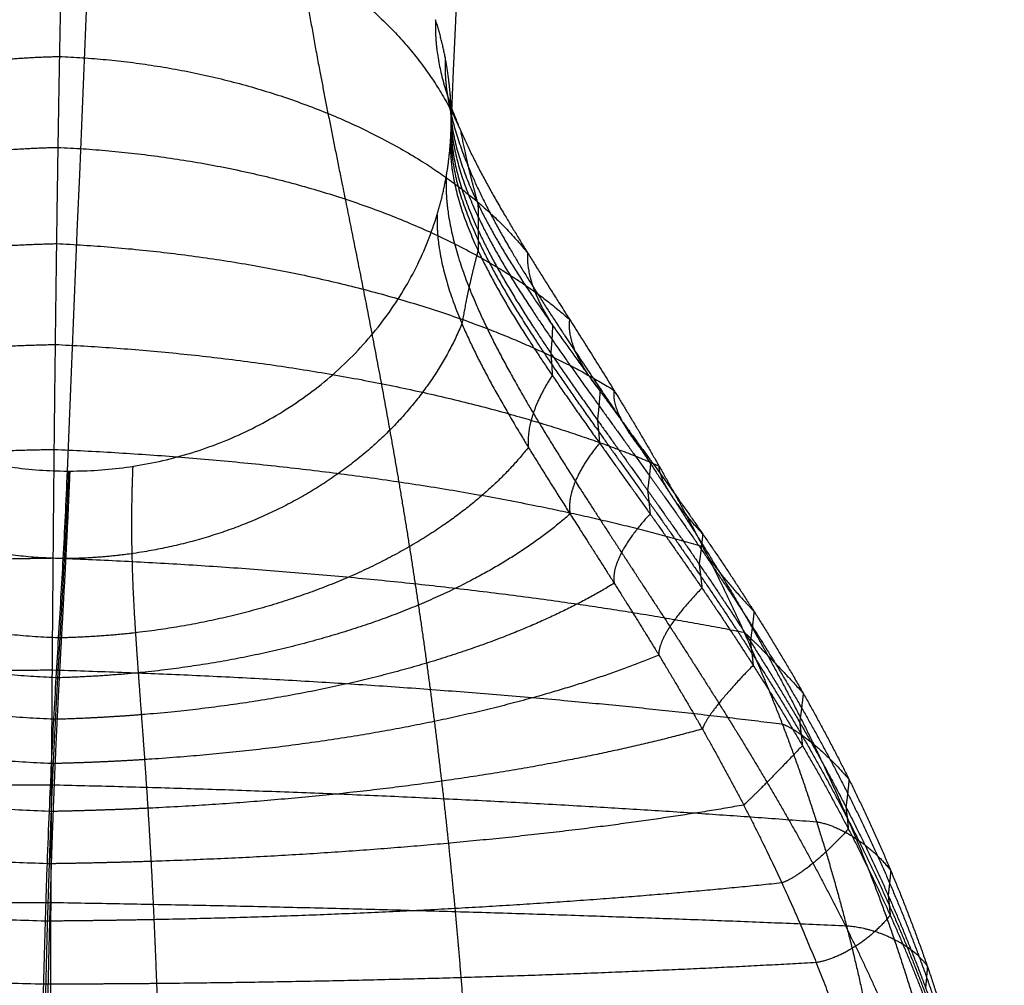
# Model space of a CAD drawing. Units: millimetres. Extents: x -35.2 to 54.8, y 1.8 to 47.7.
# Drawn here: x -20.9 to -18.9, y 6.5 to 8.5 of the extents above; entities that cross this region are included whole.
import ezdxf

# ---------------------------------------------------------------- set-up
doc = ezdxf.new("R2010")
doc.units = ezdxf.units.MM
doc.header["$MEASUREMENT"] = 0
doc.layers.add('tavolino basso 90x45$telaio nuovo', color=5, linetype='Continuous', true_color=0x0000ff)

msp = doc.modelspace()

# ---------------------------------------------------------------- linework, layer by layer
at = {"layer": 'tavolino basso 90x45$telaio nuovo', "extrusion": (-3.03268e-13, 0.920483, -0.390782)}
msp.add_open_spline([(-19.2858, 21.5052, 33.8295), (-19.4664, 17.111, 23.4789), (-19.8471, 12.718, 13.1313), (-20.0278, 8.3238, 2.7807)], degree=3, dxfattribs=at)
at = {"layer": 'tavolino basso 90x45$telaio nuovo', "extrusion": (-0.999871, 0.006278, 0.014788)}
msp.add_open_spline([(-20.2856, 20.591, 34.2351), (-20.4663, 16.1968, 23.8845), (-20.647, 11.9866, 13.4557), (-20.8277, 7.5924, 3.1052)], degree=3, dxfattribs=at)
at = {"layer": 'tavolino basso 90x45$telaio nuovo', "extrusion": (0.016065, 0.390731, 0.920365)}
msp.add_rational_spline([(-20.8277, 9.0652, 2.4799), (-21.4362, 9.069, 2.4889), (-21.5986, 8.5301, 2.7205)], [1, 0.760376746677, 0.912837023084], degree=2, dxfattribs=at)
at = {"layer": 'tavolino basso 90x45$telaio nuovo'}
for points, weights in [([(-20.8277, 9.0652, 2.4799), (-20.8308, 8.9889, 2.3003), (-20.8365, 8.8103, 1.9549), (-20.8427, 8.5256, 1.5508), (-20.8471, 8.2706, 1.2541), (-20.85, 8.0703, 1.0487), (-20.8527, 7.8602, 0.8591), (-20.8552, 7.6415, 0.6864), (-20.8573, 7.415, 0.5318), (-20.8592, 7.1815, 0.3963), (-20.8607, 6.9414, 0.2812), (-20.862, 6.6953, 0.1874), (-20.8629, 6.4434, 0.1155), (-20.8635, 6.186, 0.0656), (-20.8638, 5.9226, 0.037), (-20.8638, 5.7459, 0.0314), (-20.8638, 5.6566, 0.0314)], [1, 1, 1, 1.00000000001, 1.00000000002, 1.00000000003, 1.00000000004, 1.00000000005, 1.00000000005, 1.00000000006, 1.00000000007, 1.00000000007, 1.00000000008, 1.00000000008, 1.00000000008, 1.00000000008, 1.00000000008]), ([(-20.3589, 8.9226, 2.5323), (-20.362, 8.8473, 2.3551), (-20.3484, 8.6754, 2.0164), (-20.2984, 8.4046, 1.6141), (-20.2496, 8.1635, 1.3155), (-20.2118, 7.9759, 1.1084), (-20.1739, 7.7794, 0.9158), (-20.1373, 7.5749, 0.7386), (-20.1029, 7.3624, 0.5781), (-20.0715, 7.142, 0.4356), (-20.0434, 6.9137, 0.3124), (-20.019, 6.6774, 0.21), (-19.9987, 6.4331, 0.1297), (-19.983, 6.1809, 0.0724), (-19.9725, 5.9207, 0.0384), (-19.9698, 5.7452, 0.0314), (-19.9698, 5.6566, 0.0314)], [0.8589924555, 0.8589924555, 0.864484572045, 0.880893979953, 0.897032811991, 0.909849576204, 0.922988152736, 0.936007061806, 0.948540335353, 0.960289550941, 0.971008768145, 0.980481475178, 0.988488698274, 0.994767646379, 0.998960583888, 1.00000000008, 1.00000000008]), ([(-20.0604, 8.5323, 2.6927), (-20.0634, 8.4599, 2.5223), (-20.0251, 8.3111, 2.1899), (-19.9026, 8.0988, 1.7831), (-19.7833, 7.9116, 1.4742), (-19.6902, 7.7644, 1.2562), (-19.5962, 7.6075, 1.0499), (-19.5046, 7.4401, 0.8571), (-19.4178, 7.2612, 0.6793), (-19.3378, 7.07, 0.5183), (-19.2659, 6.866, 0.3761), (-19.2031, 6.6485, 0.255), (-19.1506, 6.4178, 0.1572), (-19.1098, 6.1741, 0.0852), (-19.0826, 5.9185, 0.041), (-19.0759, 5.7445, 0.0314), (-19.0759, 5.6566, 0.0314)], [0.9088646221, 0.9088646221, 0.912414262785, 0.923019919359, 0.933450698523, 0.941734373376, 0.950226040555, 0.958640364785, 0.966740815193, 0.974334516699, 0.981262514165, 0.987384872643, 0.992560065967, 0.996618248177, 0.999328209165, 1.00000000008, 1.00000000008]), ([(-20.0404, 8.454, 2.7256), (-20.0433, 8.3822, 2.5565), (-20.0081, 8.2336, 2.2237), (-19.8908, 8.0253, 1.8214), (-19.7713, 7.8436, 1.5175), (-19.6741, 7.7002, 1.3019), (-19.5724, 7.5478, 1.0981), (-19.4696, 7.3854, 0.9075), (-19.3688, 7.2122, 0.7319), (-19.2726, 7.0272, 0.5728), (-19.1833, 6.8298, 0.4322), (-19.1033, 6.6195, 0.3123), (-19.0347, 6.396, 0.2154), (-18.9803, 6.1598, 0.1438), (-18.9436, 5.9115, 0.0997), (-18.9344, 5.7424, 0.09), (-18.9344, 5.6566, 0.09)], [0.937468802377, 0.937468802377, 0.934200372858, 0.924434922187, 0.914830494712, 0.907203072725, 0.899384136068, 0.891636415064, 0.884177702034, 0.877185592027, 0.870806447367, 0.865169117015, 0.86040391509, 0.856667231942, 0.854171960654, 0.853553390646, 0.853553390646]), ([(-20.0298, 8.3769, 2.7582), (-20.0328, 8.3056, 2.5904), (-19.9905, 8.1575, 2.2633), (-19.8546, 7.9465, 1.8684), (-19.7203, 7.7621, 1.5718), (-19.6139, 7.6177, 1.3633), (-19.5051, 7.4651, 1.1677), (-19.3977, 7.3038, 0.9863), (-19.2947, 7.1334, 0.8206), (-19.1985, 6.9534, 0.672), (-19.1111, 6.7633, 0.542), (-19.0341, 6.5628, 0.4322), (-18.9691, 6.3515, 0.3443), (-18.9182, 6.1294, 0.2797), (-18.8843, 5.8964, 0.2401), (-18.8759, 5.7374, 0.2314), (-18.8759, 5.6566, 0.2314)], [0.9720130837, 0.9720130837, 0.973103148823, 0.976360057721, 0.979563263222, 0.982107110851, 0.984714831194, 0.987298800161, 0.989786381088, 0.992118343644, 0.994245874027, 0.996125999379, 0.997715258193, 0.998961492187, 0.99979369866, 1.00000000006, 1.00000000006]), ([(-20.0283, 8.3501, 2.7695), (-20.0312, 8.2791, 2.6022), (-19.9896, 8.1303, 2.2764), (-19.8555, 7.9175, 1.8848), (-19.7226, 7.7318, 1.5918), (-19.6169, 7.5865, 1.3865), (-19.5085, 7.4334, 1.1943), (-19.4012, 7.2723, 1.0168), (-19.2981, 7.1028, 0.8552), (-19.2015, 6.9245, 0.7108), (-19.1135, 6.7372, 0.5851), (-19.0359, 6.5404, 0.4794), (-18.9703, 6.3339, 0.395), (-18.9188, 6.1173, 0.3332), (-18.8844, 5.8904, 0.2954), (-18.8759, 5.7354, 0.2872), (-18.8759, 5.6566, 0.2872)], [0.98563590826, 0.98563590826, 0.986195376666, 0.987866962696, 0.989510985827, 0.990816598079, 0.99215499256, 0.993481196811, 0.994757930565, 0.995954794264, 0.997046734559, 0.99801169593, 0.998827372055, 0.999466993058, 0.99989411729, 1.00000000006, 1.00000000006]), ([(-20.0278, 8.3238, 2.7807), (-20.0307, 8.2529, 2.6139), (-19.9898, 8.1035, 2.2892), (-19.8575, 7.8889, 1.901), (-19.7257, 7.7018, 1.6117), (-19.6207, 7.5556, 1.4094), (-19.5127, 7.4021, 1.2207), (-19.4054, 7.2411, 1.047), (-19.302, 7.0724, 0.8895), (-19.205, 6.8958, 0.7495), (-19.1163, 6.7111, 0.6281), (-19.0379, 6.5181, 0.5265), (-18.9715, 6.3163, 0.4456), (-18.9194, 6.1053, 0.3867), (-18.8845, 5.8844, 0.3507), (-18.8759, 5.7334, 0.3429), (-18.8759, 5.6566, 0.3429)], [1, 1, 1, 1.00000000001, 1.00000000002, 1.00000000002, 1.00000000003, 1.00000000003, 1.00000000004, 1.00000000004, 1.00000000005, 1.00000000005, 1.00000000006, 1.00000000006, 1.00000000006, 1.00000000006, 1.00000000006]), ([(-20.0281, 8.3028, 2.7896), (-20.031, 8.2321, 2.6231), (-19.9896, 8.0824, 2.2998), (-19.8559, 7.8662, 1.9142), (-19.7233, 7.6779, 1.6276), (-19.6178, 7.531, 1.4277), (-19.5095, 7.3771, 1.2418), (-19.4022, 7.2162, 1.0711), (-19.299, 7.0481, 0.9169), (-19.2024, 6.8729, 0.7803), (-19.1142, 6.6904, 0.6624), (-19.0364, 6.5004, 0.5639), (-18.9706, 6.3024, 0.486), (-18.9189, 6.0957, 0.4293), (-18.8844, 5.8797, 0.3947), (-18.8759, 5.7319, 0.3872), (-18.8759, 5.6566, 0.3872)], [0.988520586901, 0.988520586901, 0.988967699679, 0.990303588291, 0.991617449344, 0.992660861114, 0.993730471601, 0.994790339969, 0.995810672787, 0.996767175507, 0.99763982614, 0.998410998478, 0.999062865883, 0.999574034557, 0.999915381271, 1.00000000006, 1.00000000006]), ([(-20.0291, 8.2817, 2.7986), (-20.032, 8.2111, 2.6325), (-19.99, 8.061, 2.3105), (-19.855, 7.8434, 1.9275), (-19.7214, 7.6538, 1.6437), (-19.6153, 7.5063, 1.4462), (-19.5068, 7.352, 1.2631), (-19.3994, 7.1911, 1.0955), (-19.2964, 7.0238, 0.9445), (-19.2, 6.85, 0.8113), (-19.1123, 6.6697, 0.6967), (-19.035, 6.4827, 0.6015), (-18.9697, 6.2884, 0.5263), (-18.9185, 6.0862, 0.4718), (-18.8843, 5.8749, 0.4386), (-18.8759, 5.7303, 0.4314), (-18.8759, 5.6566, 0.4314)], [0.977509636211, 0.977509636211, 0.978385615576, 0.981002876628, 0.98357698148, 0.985621224512, 0.987716795835, 0.989793280485, 0.991792307439, 0.993666279036, 0.995375968371, 0.996886842335, 0.99816397514, 0.999165452244, 0.999834215682, 1.00000000006, 1.00000000006]), ([(-20.0383, 8.2049, 2.8314), (-20.0411, 8.1349, 2.6666), (-20.0062, 7.9837, 2.3464), (-19.89, 7.7641, 1.9714), (-19.7713, 7.5736, 1.6968), (-19.6747, 7.4253, 1.5066), (-19.5734, 7.271, 1.3316), (-19.4709, 7.1112, 1.1732), (-19.3701, 6.9465, 1.0322), (-19.2739, 6.7773, 0.9096), (-19.1844, 6.604, 0.8057), (-19.1041, 6.4264, 0.7208), (-19.0352, 6.244, 0.6547), (-18.9805, 6.0557, 0.6075), (-18.9436, 5.8597, 0.579), (-18.9344, 5.7254, 0.5729), (-18.9344, 5.6566, 0.5729)], [0.942087284074, 0.942087284074, 0.938638968864, 0.928336053692, 0.918203024006, 0.910155808944, 0.901906538754, 0.893732403738, 0.885863182928, 0.878486245734, 0.871756009873, 0.865808415812, 0.860780949813, 0.856838609538, 0.854206005137, 0.853553390676, 0.853553390676]), ([(-20.0569, 8.1268, 2.8648), (-20.0598, 8.0575, 2.7015), (-20.0219, 7.9093, 2.3873), (-19.9005, 7.6934, 2.0161), (-19.7824, 7.5063, 1.7435), (-19.6899, 7.362, 1.5559), (-19.5964, 7.2125, 1.3834), (-19.5052, 7.0582, 1.2272), (-19.4186, 6.8997, 1.0881), (-19.3386, 6.7372, 0.9671), (-19.2666, 6.5708, 0.8643), (-19.2036, 6.4004, 0.78), (-19.1509, 6.2251, 0.7141), (-19.1099, 6.0437, 0.6666), (-19.0826, 5.854, 0.6378), (-19.0759, 5.7235, 0.6314), (-19.0759, 5.6566, 0.6314)], [0.912611482693, 0.912611482693, 0.916015186542, 0.926184811386, 0.936186748577, 0.944129855635, 0.952272403803, 0.960340788834, 0.968108204377, 0.975389705051, 0.982032870861, 0.987903520023, 0.992865944955, 0.996757282595, 0.999355828606, 1.0000000001, 1.0000000001]), ([(-20.8249, 7.5924, 3.1051), (-20.8276, 7.5271, 2.9513), (-20.8334, 7.4102, 2.6481), (-20.8413, 7.2749, 2.2758), (-20.8477, 7.1638, 1.9926), (-20.8523, 7.0777, 1.7916), (-20.8569, 6.9859, 1.6011), (-20.8612, 6.8865, 1.4226), (-20.8652, 6.7778, 1.2575), (-20.869, 6.6584, 1.1072), (-20.8724, 6.5268, 0.9733), (-20.8753, 6.3819, 0.8574), (-20.8778, 6.2225, 0.7617), (-20.8797, 6.048, 0.6889), (-20.8809, 5.8582, 0.6422), (-20.8812, 5.7249, 0.6314), (-20.8812, 5.6566, 0.6314)], [0.998592880624, 0.998592880624, 0.998647686653, 0.998811436727, 0.998972486714, 0.999100385667, 0.999231495996, 0.99936141216, 0.999486482149, 0.999603727995, 0.99971069545, 0.999805223936, 0.999885128304, 0.999947786154, 0.999989627628, 1, 1]), ([(-20.8222, 7.5924, 3.1051), (-20.8249, 7.5271, 2.9512), (-20.8305, 7.4103, 2.648), (-20.8382, 7.275, 2.2758), (-20.8442, 7.1638, 1.9925), (-20.8487, 7.0778, 1.7914), (-20.853, 6.986, 1.6009), (-20.857, 6.8866, 1.4224), (-20.8609, 6.7779, 1.2573), (-20.8644, 6.6584, 1.1071), (-20.8676, 6.5268, 0.9732), (-20.8703, 6.3819, 0.8573), (-20.8727, 6.2225, 0.7617), (-20.8744, 6.048, 0.6889), (-20.8756, 5.8582, 0.6422), (-20.8759, 5.7249, 0.6314), (-20.8759, 5.6566, 0.6314)], [0.997192554013, 0.997192554013, 0.997301901499, 0.997628611155, 0.997949933673, 0.998205114156, 0.998466701889, 0.998725907055, 0.998975443267, 0.999209368964, 0.999422787497, 0.999611388138, 0.999770811142, 0.999895824366, 0.999979305328, 1, 1]), ([(-20.6911, 7.6023, 3.0986), (-20.6938, 7.5369, 2.9445), (-20.6946, 7.4209, 2.6415), (-20.6878, 7.286, 2.2676), (-20.6799, 7.1743, 1.9828), (-20.6734, 7.0874, 1.7812), (-20.6665, 6.9944, 1.5905), (-20.6597, 6.8934, 1.4123), (-20.6531, 6.7829, 1.2478), (-20.647, 6.6616, 1.0986), (-20.6414, 6.5283, 0.9662), (-20.6366, 6.3821, 0.8522), (-20.6324, 6.222, 0.7584), (-20.6292, 6.0472, 0.6873), (-20.627, 5.8577, 0.6419), (-20.6264, 5.7247, 0.6314), (-20.6264, 5.6566, 0.6314)], [0.939289433411, 0.939289433411, 0.941654055167, 0.948719098786, 0.955667646409, 0.961185883186, 0.96684267573, 0.972447945643, 0.977844125981, 0.982902731452, 0.98751787281, 0.991596331262, 0.995043828013, 0.997747218805, 0.999552481162, 1.0000000001, 1.0000000001])]:
    msp.add_rational_spline(points, weights, degree=3, knots=[0, 0, 0, 0, 5.434328, 10.687932, 13.232858, 15.718596, 18.14409, 20.510694, 22.82264, 25.08753, 27.31679, 29.526012, 31.735055, 33.967822, 36.251643, 38.616337, 38.616337, 38.616337, 38.616337], dxfattribs=at)
at = {"layer": 'tavolino basso 90x45$telaio nuovo', "extrusion": (0.016422, 0.445988, 0.894888)}
msp.add_rational_spline([(-21.6678, 8.3042, 2.2134), (-21.5752, 8.5273, 2.1005), (-21.3665, 8.6929, 2.0141), (-21.0887, 8.7625, 1.9743), (-21.0053, 8.7834, 1.9624), (-20.9205, 8.7937, 1.9557), (-20.8364, 8.794, 1.954)], [0.917529678032, 0.845351550691, 0.84283159027, 0.909969796769, 0.932284650952, 0.962294718697, 1], degree=3, knots=[-98.01798, -98.01798, -98.01798, -98.01798, -84.418115, -84.418115, -84.418115, -79.897902, -79.897902, -79.897902, -79.897902], dxfattribs=at)
at = {"layer": 'tavolino basso 90x45$telaio nuovo', "extrusion": (0.016424, 0.445988, 0.894888)}
msp.add_rational_spline([(-20.8364, 8.794, 1.954), (-20.4601, 8.7869, 1.9506), (-20.1402, 8.6044, 2.0357), (-20.0085, 8.3021, 2.184)], [1, 0.850854924105, 0.822111971442, 0.913771142014], degree=3, dxfattribs=at)
at = {"layer": 'tavolino basso 90x45$telaio nuovo', "extrusion": (-0.016065, -0.390731, -0.920365)}
for points, weights in [([(-20.0298, 8.3769, 2.7582), (-20.0361, 8.4561, 2.7247), (-20.0604, 8.5323, 2.6927)], [0.9720130837, 0.934498751854, 0.9088646221]), ([(-20.0278, 8.3238, 2.7807), (-20.0278, 8.3503, 2.7694), (-20.0298, 8.3769, 2.7582)], [1, 0.985265274669, 0.9720130837]), ([(-20.0291, 8.2817, 2.7986), (-20.0278, 8.3027, 2.7897), (-20.0278, 8.3238, 2.7807)], [0.977509636211, 0.988286355697, 1]), ([(-20.0569, 8.1268, 2.8648), (-20.034, 8.2028, 2.8322), (-20.0291, 8.2817, 2.7986)], [0.912611482693, 0.939114008695, 0.977509636211]), ([(-21.5951, 8.1259, 2.8921), (-21.4262, 7.5962, 3.114), (-20.8277, 7.5924, 3.1052)], [0.909082897647, 0.76337518907, 1]), ([(-20.8222, 7.5924, 3.1051), (-20.2185, 7.5924, 3.0945), (-20.0569, 8.1268, 2.8648)], [0.997192554013, 0.761449889344, 0.912611482693]), ([(-20.8277, 7.5924, 3.1052), (-20.8249, 7.5924, 3.1051), (-20.8222, 7.5924, 3.1051)], [1, 0.998589484242, 0.997192554013])]:
    msp.add_rational_spline(points, weights, degree=2, dxfattribs=at)
at = {"layer": 'tavolino basso 90x45$telaio nuovo', "extrusion": (0.016434, 0.515052, 0.857001)}
msp.add_rational_spline([(-21.8233, 8.0584, 1.7316), (-21.6828, 8.2371, 1.6215), (-21.4346, 8.3684, 1.5378), (-21.1264, 8.4266, 1.4969), (-21.0324, 8.4444, 1.4845), (-20.9375, 8.4539, 1.4769), (-20.8438, 8.4557, 1.474)], [0.9291718503, 0.867182966455, 0.865018743863, 0.922679182525, 0.941843892873, 0.967617498703, 1.00000000002], degree=3, knots=[-98.01798, -98.01798, -98.01798, -98.01798, -84.418115, -84.418115, -84.418115, -79.897902, -79.897902, -79.897902, -79.897902], dxfattribs=at)
at = {"layer": 'tavolino basso 90x45$telaio nuovo', "extrusion": (0.016343, 0.515053, 0.857002)}
msp.add_rational_spline([(-20.8438, 8.4557, 1.474), (-20.4316, 8.4399, 1.4757), (-20.0644, 8.2905, 1.5584), (-19.8688, 8.047, 1.7011)], [1.00000000002, 0.871909439528, 0.847224072649, 0.925943899379], degree=3, dxfattribs=at)
at = {"layer": 'tavolino basso 90x45$telaio nuovo', "extrusion": (0.016586, 0.446017, 0.894871)}
msp.add_rational_spline([(-20.0085, 8.3021, 2.184), (-19.9995, 8.254, 2.2078), (-19.9872, 8.2021, 2.2334), (-19.9722, 8.149, 2.2596)], [0.913771142014, 0.919428040153, 0.939344271197, 0.973519835145], degree=3, dxfattribs=at)
at = {"layer": 'tavolino basso 90x45$telaio nuovo', "extrusion": (0.01619, 0.555356, 0.831455)}
msp.add_rational_spline([(-21.9184, 7.9249, 1.5031), (-21.7469, 8.0774, 1.3979), (-21.4747, 8.1888, 1.3182), (-21.1484, 8.2397, 1.2778), (-21.0479, 8.2553, 1.2654), (-20.9468, 8.2642, 1.2576), (-20.8471, 8.2665, 1.2541)], [0.936527974254, 0.880977179145, 0.879037730032, 0.930709626916, 0.947883914172, 0.970980705208, 1.00000000002], degree=3, knots=[-98.01798, -98.01798, -98.01798, -98.01798, -84.418115, -84.418115, -84.418115, -79.897902, -79.897902, -79.897902, -79.897902], dxfattribs=at)
at = {"layer": 'tavolino basso 90x45$telaio nuovo', "extrusion": (0.016191, 0.555356, 0.831455)}
msp.add_rational_spline([(-20.8471, 8.2665, 1.2541), (-20.4131, 8.2471, 1.2585), (-20.0176, 8.1174, 1.3375), (-19.7812, 7.9081, 1.4727)], [1.00000000002, 0.885212766575, 0.863091191341, 0.933635274319], degree=3, dxfattribs=at)
at = {"layer": 'tavolino basso 90x45$telaio nuovo', "extrusion": (-0.016424, -0.445988, -0.894888)}
msp.add_rational_spline([(-19.9722, 8.149, 2.2596), (-19.9715, 8.1309, 2.2686), (-19.9714, 8.1128, 2.2776), (-19.972, 8.0948, 2.2866)], [0.973519835145, 0.981878984062, 0.990705705681, 1], degree=3, dxfattribs=at)
at = {"layer": 'tavolino basso 90x45$telaio nuovo', "extrusion": (-0.016424, -0.445986, -0.894889)}
for points, weights in [([(-19.972, 8.0948, 2.2866), (-19.9715, 8.0805, 2.2937), (-19.9715, 8.0661, 2.3009), (-19.9719, 8.0517, 2.3081)], [1, 0.992611327646, 0.9855181496, 0.978720465864]), ([(-20.8308, 7.4102, 2.6435), (-20.8327, 7.4102, 2.6436), (-20.8346, 7.4102, 2.6436), (-20.8365, 7.4102, 2.6436)], [0.997343700472, 0.998224848943, 0.999110282119, 1])]:
    msp.add_rational_spline(points, weights, degree=3, dxfattribs=at)
at = {"layer": 'tavolino basso 90x45$telaio nuovo', "extrusion": (0.015843, 0.599443, 0.800261)}
msp.add_rational_spline([(-22.0183, 7.7824, 1.2846), (-21.813, 7.9083, 1.1862), (-21.516, 7.9996, 1.112), (-21.1712, 8.0424, 1.0731), (-21.0638, 8.0557, 1.061), (-20.9562, 8.0636, 1.053), (-20.85, 8.0661, 1.0489)], [0.944405206385, 0.89574857453, 0.894049821861, 0.939308948377, 0.954351810874, 0.974582161425, 1.00000000003], degree=3, knots=[-98.01798, -98.01798, -98.01798, -98.01798, -84.418115, -84.418115, -84.418115, -79.897902, -79.897902, -79.897902, -79.897902], dxfattribs=at)
msp.add_rational_spline([(-20.85, 8.0661, 1.0489), (-20.3935, 8.0447, 1.056), (-19.9691, 7.9352, 1.1296), (-19.6886, 7.7605, 1.2549)], [1.00000000003, 0.899458501956, 0.88008233749, 0.941871506633], degree=3, dxfattribs=at)
at = {"layer": 'tavolino basso 90x45$telaio nuovo', "extrusion": (0.016574, 0.445958, 0.8949)}
msp.add_rational_spline([(-19.9719, 8.0517, 2.3081), (-19.9859, 7.9995, 2.3343), (-19.9973, 7.9479, 2.3603), (-20.0054, 7.8994, 2.3846)], [0.978720465864, 0.943989002765, 0.923520940883, 0.917316280219], degree=3, dxfattribs=at)
at = {"layer": 'tavolino basso 90x45$telaio nuovo', "extrusion": (0.01518, 0.514793, 0.85718)}
msp.add_rational_spline([(-19.8688, 8.047, 1.7011), (-19.8721, 8.0055, 1.726), (-19.8537, 7.9529, 1.7573), (-19.8168, 7.8961, 1.7908)], [0.925943899379, 0.903237453413, 0.920342149506, 0.977257987659], degree=3, dxfattribs=at)
at = {"layer": 'tavolino basso 90x45$telaio nuovo', "extrusion": (-0.016422, -0.445986, -0.894889)}
msp.add_rational_spline([(-20.8365, 7.4102, 2.6436), (-21.2132, 7.4173, 2.647), (-21.5333, 7.6, 2.5618), (-21.6647, 7.9027, 2.4134)], [1, 0.850743017777, 0.822068906477, 0.913977666101], degree=3, dxfattribs=at)
at = {"layer": 'tavolino basso 90x45$telaio nuovo', "extrusion": (-0.016424, -0.445986, -0.894889)}
msp.add_rational_spline([(-20.0054, 7.8994, 2.3846), (-20.1126, 7.642, 2.5148), (-20.3676, 7.4662, 2.6071), (-20.693, 7.4205, 2.6359), (-20.739, 7.414, 2.6399), (-20.7851, 7.4106, 2.6425), (-20.8308, 7.4102, 2.6435)], [0.917316280219, 0.835179481505, 0.843593371833, 0.942557951203, 0.958476922187, 0.976738838612, 0.997343700477], degree=3, knots=[-53.707963, -53.707963, -53.707963, -53.707963, -38.202154, -38.202154, -38.202154, -35.707963, -35.707963, -35.707963, -35.707963], dxfattribs=at)
at = {"layer": 'tavolino basso 90x45$telaio nuovo', "extrusion": (-0.016321, -0.515094, -0.856978)}
msp.add_rational_spline([(-19.8168, 7.8961, 1.7908), (-19.8174, 7.8766, 1.8025), (-19.8186, 7.8572, 1.8142), (-19.8204, 7.838, 1.8258)], [0.977257987659, 0.984437092054, 0.992017762838, 1.00000000001], degree=3, dxfattribs=at)
at = {"layer": 'tavolino basso 90x45$telaio nuovo', "extrusion": (0.016199, 0.555358, 0.831454)}
msp.add_rational_spline([(-19.7812, 7.9081, 1.4727), (-19.7878, 7.8709, 1.4976), (-19.765, 7.818, 1.5326), (-19.7179, 7.759, 1.571)], [0.933635274319, 0.893007406975, 0.908335630507, 0.979619944913], degree=3, dxfattribs=at)
at = {"layer": 'tavolino basso 90x45$telaio nuovo', "extrusion": (0.015321, 0.6472, 0.762166)}
msp.add_rational_spline([(-22.1187, 7.6298, 1.0773), (-21.8785, 7.7298, 0.9876), (-21.5566, 7.8017, 0.9201), (-21.1938, 7.8362, 0.8835), (-21.0797, 7.847, 0.872), (-20.9655, 7.8536, 0.8641), (-20.8527, 7.8561, 0.8597)], [0.952482032061, 0.910894247977, 0.909442290525, 0.948126159704, 0.960983591337, 0.978274871448, 1.00000000004], degree=3, knots=[-98.01798, -98.01798, -98.01798, -98.01798, -84.418115, -84.418115, -84.418115, -79.897902, -79.897902, -79.897902, -79.897902], dxfattribs=at)
msp.add_rational_spline([(-20.8527, 7.8561, 0.8597), (-20.3739, 7.8341, 0.8688), (-19.9212, 7.7444, 0.9358), (-19.5952, 7.6033, 1.0491)], [1.00000000004, 0.914065196209, 0.897504005813, 0.95031642885], degree=3, dxfattribs=at)
at = {"layer": 'tavolino basso 90x45$telaio nuovo', "extrusion": (-0.01633, -0.515161, -0.856938)}
msp.add_rational_spline([(-19.8204, 7.838, 1.8258), (-19.819, 7.8226, 1.835), (-19.818, 7.8071, 1.8443), (-19.8174, 7.7916, 1.8536)], [1.00000000001, 0.993654371919, 0.98756252379, 0.981724455624], degree=3, dxfattribs=at)
at = {"layer": 'tavolino basso 90x45$telaio nuovo', "extrusion": (0.015225, 0.515451, 0.856784)}
msp.add_rational_spline([(-19.8174, 7.7916, 1.8536), (-19.8535, 7.7369, 1.8871), (-19.8711, 7.6847, 1.9189), (-19.8671, 7.6419, 1.9446)], [0.981724455624, 0.924331193509, 0.906752567447, 0.928988577437], degree=3, dxfattribs=at)
at = {"layer": 'tavolino basso 90x45$telaio nuovo', "extrusion": (-0.016191, -0.555355, -0.831456)}
for points, weights in [([(-19.7179, 7.759, 1.571), (-19.7191, 7.7389, 1.5845), (-19.7209, 7.7188, 1.5979), (-19.7233, 7.6989, 1.6113)], [0.979619944913, 0.986053436413, 0.992846788115, 1.00000000002]), ([(-19.7233, 7.6989, 1.6113), (-19.7215, 7.6829, 1.6219), (-19.72, 7.6669, 1.6326), (-19.719, 7.6508, 1.6433)], [1.00000000002, 0.994313421002, 0.988854264678, 0.983622531045])]:
    msp.add_rational_spline(points, weights, degree=3, dxfattribs=at)
at = {"layer": 'tavolino basso 90x45$telaio nuovo', "extrusion": (0.015841, 0.599442, 0.800261)}
msp.add_rational_spline([(-19.6886, 7.7605, 1.2549), (-19.6948, 7.7281, 1.2793), (-19.6668, 7.6752, 1.3184), (-19.6121, 7.6144, 1.3628)], [0.941871506633, 0.882052663552, 0.895478569119, 0.982149223334], degree=3, dxfattribs=at)
at = {"layer": 'tavolino basso 90x45$telaio nuovo', "extrusion": (-0.016436, -0.515183, -0.856923)}
msp.add_rational_spline([(-20.8462, 7.2451, 2.2018), (-21.2588, 7.2609, 2.2002), (-21.6262, 7.4105, 2.1173), (-21.8216, 7.6543, 1.9745)], [1, 0.871813330783, 0.847187087068, 0.926121268857], degree=3, dxfattribs=at)
at = {"layer": 'tavolino basso 90x45$telaio nuovo', "extrusion": (0.016198, 0.555352, 0.831457)}
msp.add_rational_spline([(-19.719, 7.6508, 1.6433), (-19.7653, 7.5945, 1.6818), (-19.7875, 7.5421, 1.7172), (-19.7802, 7.5033, 1.7431)], [0.983622531045, 0.911910377341, 0.896157445621, 0.936363735885], degree=3, dxfattribs=at)
at = {"layer": 'tavolino basso 90x45$telaio nuovo', "extrusion": (0.014595, 0.698113, 0.715839)}
msp.add_rational_spline([(-22.2165, 7.4658, 0.8828), (-21.9411, 7.5417, 0.8032), (-21.5955, 7.5956, 0.7435), (-21.2156, 7.6219, 0.7102), (-21.095, 7.6302, 0.6996), (-20.9743, 7.6355, 0.692), (-20.8551, 7.6376, 0.6875)], [0.960484673297, 0.925900810669, 0.924693381656, 0.956862386259, 0.967554459883, 0.981933664479, 1.00000000005], degree=3, knots=[-98.01798, -98.01798, -98.01798, -98.01798, -84.418115, -84.418115, -84.418115, -79.897902, -79.897902, -79.897902, -79.897902], dxfattribs=at)
msp.add_rational_spline([(-20.8551, 7.6376, 0.6875), (-20.3549, 7.6165, 0.6979), (-19.8754, 7.5456, 0.7573), (-19.5041, 7.4356, 0.8569)], [1.00000000005, 0.928537730151, 0.914765658707, 0.958683785713], degree=3, dxfattribs=at)
at = {"layer": 'tavolino basso 90x45$telaio nuovo', "extrusion": (-0.016342, -0.515183, -0.856924)}
msp.add_rational_spline([(-19.8671, 7.6419, 1.9446), (-20.0292, 7.4362, 2.0713), (-20.3275, 7.2965, 2.161), (-20.6855, 7.2557, 2.1923), (-20.7372, 7.2498, 2.1968), (-20.7887, 7.2464, 2.1999), (-20.8398, 7.2452, 2.2016)], [0.928988577437, 0.858446868161, 0.865672986231, 0.950666931646, 0.964338652978, 0.980022570777, 0.997718685041], degree=3, knots=[-53.707963, -53.707963, -53.707963, -53.707963, -38.202154, -38.202154, -38.202154, -35.707963, -35.707963, -35.707963, -35.707963], dxfattribs=at)
at = {"layer": 'tavolino basso 90x45$telaio nuovo', "extrusion": (-0.015843, -0.599443, -0.800261)}
msp.add_rational_spline([(-19.6121, 7.6144, 1.3628), (-19.6138, 7.5937, 1.3784), (-19.6161, 7.5731, 1.3938), (-19.6189, 7.5526, 1.4093)], [0.982149223334, 0.987784282685, 0.993734541582, 1.00000000002], degree=3, dxfattribs=at)
at = {"layer": 'tavolino basso 90x45$telaio nuovo'}
msp.add_open_spline([(-20.8277, 7.5924, 3.1052), (-20.8303, 7.5271, 2.9513), (-20.8362, 7.4102, 2.6481), (-20.8444, 7.2748, 2.2759), (-20.8511, 7.1637, 1.9927), (-20.856, 7.0776, 1.7917), (-20.8608, 6.9858, 1.6012), (-20.8653, 6.8864, 1.4228), (-20.8696, 6.7778, 1.2576), (-20.8736, 6.6583, 1.1073), (-20.8772, 6.5268, 0.9734), (-20.8803, 6.3819, 0.8575), (-20.8829, 6.2225, 0.7618), (-20.8849, 6.048, 0.6889), (-20.8862, 5.8582, 0.6422), (-20.8865, 5.7249, 0.6314), (-20.8865, 5.6566, 0.6314)], degree=3, knots=[0, 0, 0, 0, 5.434328, 10.687932, 13.232858, 15.718596, 18.14409, 20.510694, 22.82264, 25.08753, 27.31679, 29.526012, 31.735055, 33.967822, 36.251643, 38.616337, 38.616337, 38.616337, 38.616337], dxfattribs=at)
at = {"layer": 'tavolino basso 90x45$telaio nuovo', "extrusion": (0.015322, 0.6472, 0.762166)}
for points, weights in [([(-19.5952, 7.6033, 1.0491), (-19.5966, 7.5759, 1.0724), (-19.5627, 7.5236, 1.1161), (-19.5039, 7.4616, 1.1676)], [0.95031642885, 0.870820348509, 0.882295735122, 0.984742588688]), ([(-19.5056, 7.3488, 1.2634), (-19.5639, 7.2899, 1.3146), (-19.5974, 7.2384, 1.359), (-19.5954, 7.2094, 1.3836)], [0.987739101834, 0.884971948841, 0.873178606881, 0.952359075952])]:
    msp.add_rational_spline(points, weights, degree=3, dxfattribs=at)
at = {"layer": 'tavolino basso 90x45$telaio nuovo', "extrusion": (-0.015843, -0.599443, -0.80026)}
for points, weights in [([(-19.6189, 7.5526, 1.4093), (-19.6168, 7.5362, 1.4215), (-19.615, 7.5197, 1.4338), (-19.6135, 7.5032, 1.4461)], [1.00000000002, 0.995019157155, 0.990237512554, 0.98565506622]), ([(-20.856, 7.0756, 1.7911), (-21.3129, 7.097, 1.784), (-21.7375, 7.2067, 1.7103), (-22.018, 7.3816, 1.5848)], [1, 0.89938306377, 0.880053306562, 0.942010728374]), ([(-20.8487, 7.0757, 1.7908), (-20.8511, 7.0757, 1.7909), (-20.8536, 7.0756, 1.791), (-20.856, 7.0756, 1.7911)], [0.998209338577, 0.998803337317, 0.999400224459, 1])]:
    msp.add_rational_spline(points, weights, degree=3, dxfattribs=at)
at = {"layer": 'tavolino basso 90x45$telaio nuovo', "extrusion": (-0.01619, -0.555354, -0.831456)}
msp.add_rational_spline([(-20.8512, 7.1621, 1.9918), (-21.2855, 7.1814, 1.9873), (-21.6811, 7.3113, 1.9083), (-21.9175, 7.5209, 1.7729)], [1, 0.885126639557, 0.863058047029, 0.933794222415], degree=3, dxfattribs=at)
at = {"layer": 'tavolino basso 90x45$telaio nuovo', "extrusion": (-0.016191, -0.555354, -0.831456)}
msp.add_rational_spline([(-19.7802, 7.5033, 1.7431), (-19.9778, 7.3279, 1.8641), (-20.3022, 7.2093, 1.9496), (-20.6797, 7.1724, 1.9816), (-20.7349, 7.167, 1.9862), (-20.7898, 7.1637, 1.9896), (-20.8443, 7.1622, 1.9916)], [0.936363735885, 0.873148401207, 0.879624023599, 0.955790603063, 0.968042396343, 0.982097401855, 0.997955619599], degree=3, knots=[-53.707963, -53.707963, -53.707963, -53.707963, -38.202154, -38.202154, -38.202154, -35.707963, -35.707963, -35.707963, -35.707963], dxfattribs=at)
at = {"layer": 'tavolino basso 90x45$telaio nuovo', "extrusion": (0.015841, 0.599444, 0.80026)}
msp.add_rational_spline([(-19.6135, 7.5032, 1.4461), (-19.6676, 7.4454, 1.4905), (-19.6951, 7.3931, 1.5302), (-19.6883, 7.3589, 1.5557)], [0.98565506622, 0.898609669953, 0.884811764851, 0.944261350915], degree=3, dxfattribs=at)
at = {"layer": 'tavolino basso 90x45$telaio nuovo', "extrusion": (-0.015321, -0.6472, -0.762166)}
for points, weights in [([(-19.5039, 7.4616, 1.1676), (-19.5059, 7.4406, 1.1855), (-19.5085, 7.4197, 1.2033), (-19.5115, 7.3989, 1.221)], [0.984742588688, 0.989558985193, 0.994644788973, 1.00000000003]), ([(-19.5115, 7.3989, 1.221), (-19.5092, 7.3823, 1.2351), (-19.5072, 7.3656, 1.2492), (-19.5056, 7.3488, 1.2634)], [1.00000000003, 0.995742775271, 0.991655809206, 0.987739101834]), ([(-20.8608, 6.9834, 1.601), (-21.34, 7.0054, 1.5919), (-21.7929, 7.0952, 1.5247), (-22.119, 7.2365, 1.4113)], [1, 0.91400071769, 0.897479192493, 0.950435424409]), ([(-20.853, 6.9836, 1.6007), (-20.8556, 6.9835, 1.6008), (-20.8582, 6.9834, 1.6009), (-20.8608, 6.9834, 1.601)], [0.998469486321, 0.998977188774, 0.999487360001, 1])]:
    msp.add_rational_spline(points, weights, degree=3, dxfattribs=at)
at = {"layer": 'tavolino basso 90x45$telaio nuovo', "extrusion": (0.014594, 0.698112, 0.715839)}
msp.add_rational_spline([(-19.5041, 7.4356, 0.8569), (-19.4966, 7.4135, 0.8784), (-19.4561, 7.3625, 0.9273), (-19.3971, 7.3003, 0.9868)], [0.958683785713, 0.859691200608, 0.869233983492, 0.987312134367], degree=3, dxfattribs=at)
at = {"layer": 'tavolino basso 90x45$telaio nuovo', "extrusion": (0.013632, 0.751213, 0.659919)}
msp.add_rational_spline([(-22.3091, 7.2892, 0.7027), (-21.9995, 7.3435, 0.6345), (-21.6317, 7.3816, 0.5835), (-21.2362, 7.4002, 0.5542), (-21.1094, 7.4061, 0.5448), (-20.9827, 7.4099, 0.5379), (-20.8573, 7.4115, 0.5335)], [0.968186151188, 0.940342631488, 0.939370528579, 0.965269842459, 0.973878046979, 0.985454766177, 1.00000000005], degree=3, knots=[-98.01798, -98.01798, -98.01798, -98.01798, -84.418115, -84.418115, -84.418115, -79.897902, -79.897902, -79.897902, -79.897902], dxfattribs=at)
for points, weights in [([(-20.8573, 7.4115, 0.5335), (-20.3371, 7.3925, 0.5443), (-19.8329, 7.3388, 0.5951), (-19.4179, 7.2568, 0.6799)], [1.00000000005, 0.94246561932, 0.931377703934, 0.966736253892]), ([(-19.4179, 7.2568, 0.6799), (-19.3976, 7.2396, 0.699), (-19.3503, 7.1909, 0.7535), (-19.2947, 7.1299, 0.8217)], [0.966736253892, 0.848980875854, 0.856663784673, 0.989784980351]), ([(-19.2947, 7.1299, 0.8217), (-19.2968, 7.1096, 0.8449), (-19.2992, 7.0894, 0.8679), (-19.3021, 7.0693, 0.8909)], [0.989784980351, 0.993009615515, 0.996414622078, 1.00000000004]), ([(-19.3021, 7.0693, 0.8909), (-19.2999, 7.0532, 0.9092), (-19.2981, 7.037, 0.9275), (-19.2964, 7.0208, 0.9459)], [1.00000000004, 0.997149737059, 0.994413464314, 0.991791181803]), ([(-19.2964, 7.0208, 0.9459), (-19.3519, 6.9624, 1.0136), (-19.3988, 6.9149, 1.0687), (-19.4187, 6.897, 1.0895)], [0.991791181803, 0.858455541833, 0.8505597581, 0.968103830605])]:
    msp.add_rational_spline(points, weights, degree=3, dxfattribs=at)
at = {"layer": 'tavolino basso 90x45$telaio nuovo', "extrusion": (-0.015843, -0.599443, -0.80026)}
msp.add_rational_spline([(-19.6883, 7.3589, 1.5557), (-19.9244, 7.2143, 1.6687), (-20.2756, 7.1172, 1.7484), (-20.6732, 7.0851, 1.7803), (-20.7321, 7.0804, 1.785), (-20.7907, 7.0773, 1.7885), (-20.8487, 7.0757, 1.7908)], [0.944261350915, 0.888891391565, 0.894563353131, 0.961277235611, 0.972008513066, 0.984319214067, 0.998209338612], degree=3, knots=[-53.707963, -53.707963, -53.707963, -53.707963, -38.202154, -38.202154, -38.202154, -35.707963, -35.707963, -35.707963, -35.707963], dxfattribs=at)
at = {"layer": 'tavolino basso 90x45$telaio nuovo', "extrusion": (-0.014595, -0.698113, -0.715839)}
for points, weights in [([(-19.3971, 7.3003, 0.9868), (-19.3992, 7.2794, 1.0072), (-19.4018, 7.2586, 1.0275), (-19.4048, 7.2379, 1.0478)], [0.987312134367, 0.991317387322, 0.995546675877, 1.00000000003]), ([(-19.4048, 7.2379, 1.0478), (-19.4026, 7.2213, 1.0639), (-19.4006, 7.2047, 1.0801), (-19.3989, 7.188, 1.0963)], [1.00000000003, 0.996459747062, 0.993061079014, 0.98980399589]), ([(-20.8653, 6.8837, 1.423), (-21.3659, 6.9048, 1.4126), (-21.8457, 6.9758, 1.3531), (-22.2171, 7.0859, 1.2534)], [1, 0.928484110635, 0.914745024257, 0.958782740865]), ([(-20.857, 6.8838, 1.4227), (-20.8598, 6.8838, 1.4228), (-20.8626, 6.8837, 1.4229), (-20.8653, 6.8837, 1.423)], [0.998727244646, 0.999149443432, 0.999573695216, 1])]:
    msp.add_rational_spline(points, weights, degree=3, dxfattribs=at)
at = {"layer": 'tavolino basso 90x45$telaio nuovo', "extrusion": (-0.016342, -0.515183, -0.856924)}
msp.add_rational_spline([(-20.8398, 7.2452, 2.2016), (-20.8419, 7.2451, 2.2017), (-20.8441, 7.2451, 2.2017), (-20.8462, 7.2451, 2.2018)], [0.997718685023, 0.998475443507, 0.999235881833, 1], degree=3, dxfattribs=at)
at = {"layer": 'tavolino basso 90x45$telaio nuovo', "extrusion": (-0.015321, -0.6472, -0.762166)}
msp.add_rational_spline([(-19.5954, 7.2094, 1.3836), (-19.8713, 7.0947, 1.4866), (-20.2492, 7.0182, 1.5591), (-20.6664, 6.9917, 1.59), (-20.729, 6.9877, 1.5946), (-20.7912, 6.985, 1.5982), (-20.853, 6.9836, 1.6007)], [0.952359075952, 0.905033278288, 0.909881215844, 0.96690288862, 0.976075123375, 0.986597322623, 0.998469486365], degree=3, knots=[-53.707963, -53.707963, -53.707963, -53.707963, -38.202154, -38.202154, -38.202154, -35.707963, -35.707963, -35.707963, -35.707963], dxfattribs=at)
at = {"layer": 'tavolino basso 90x45$telaio nuovo', "extrusion": (0.012405, 0.804939, 0.593228)}
msp.add_rational_spline([(-22.3945, 7.0989, 0.5389), (-22.0527, 7.1349, 0.4829), (-21.6646, 7.1596, 0.4413), (-21.255, 7.1714, 0.4167), (-21.1226, 7.1752, 0.4087), (-20.9903, 7.1776, 0.4028), (-20.8591, 7.1785, 0.3987)], [0.975401493454, 0.953872850184, 0.953121219032, 0.9731466, 0.979802474197, 0.98875360755, 1.00000000006], degree=3, knots=[-98.01798, -98.01798, -98.01798, -98.01798, -84.418115, -84.418115, -84.418115, -79.897902, -79.897902, -79.897902, -79.897902], dxfattribs=at)
for points, weights in [([(-20.8591, 7.1785, 0.3987), (-20.3209, 7.1626, 0.4091), (-19.7945, 7.1238, 0.4508), (-19.3384, 7.0658, 0.5198)], [1.00000000006, 0.955514346955, 0.946941157303, 0.974280431103]), ([(-19.3384, 7.0658, 0.5198), (-19.3024, 7.0533, 0.5361), (-19.2482, 7.0081, 0.5963), (-19.1992, 6.9502, 0.6739)], [0.974280431103, 0.838946612305, 0.84488704674, 0.992101734407]), ([(-19.1992, 6.9502, 0.6739), (-19.201, 6.9311, 0.6999), (-19.2032, 6.912, 0.7257), (-19.2057, 6.893, 0.7516)], [0.992101734407, 0.994595026235, 0.997227781447, 1.00000000004]), ([(-19.2057, 6.893, 0.7516), (-19.2038, 6.8778, 0.7721), (-19.2022, 6.8626, 0.7927), (-19.2007, 6.8474, 0.8134)], [1.00000000004, 0.997796173244, 0.995680483832, 0.993652931808]), ([(-19.2007, 6.8474, 0.8134), (-19.2497, 6.7915, 0.8903), (-19.3036, 6.7475, 0.9511), (-19.3392, 6.7349, 0.969)], [0.993652931808, 0.846272435562, 0.840167405987, 0.975337843082])]:
    msp.add_rational_spline(points, weights, degree=3, dxfattribs=at)
at = {"layer": 'tavolino basso 90x45$telaio nuovo', "extrusion": (0.014594, 0.698113, 0.715839)}
msp.add_rational_spline([(-19.3989, 7.188, 1.0963), (-19.4577, 7.1287, 1.1553), (-19.4977, 7.0787, 1.2049), (-19.5047, 7.0553, 1.2279)], [0.98980399589, 0.871459488167, 0.861652297734, 0.960382424591], degree=3, dxfattribs=at)
at = {"layer": 'tavolino basso 90x45$telaio nuovo', "extrusion": (-0.016191, -0.555354, -0.831456)}
msp.add_rational_spline([(-20.8443, 7.1622, 1.9916), (-20.8466, 7.1622, 1.9916), (-20.8489, 7.1621, 1.9917), (-20.8512, 7.1621, 1.9918)], [0.997955619572, 0.998633782057, 0.999315242199, 1], degree=3, dxfattribs=at)
at = {"layer": 'tavolino basso 90x45$telaio nuovo', "extrusion": (-0.014595, -0.698113, -0.715839)}
msp.add_rational_spline([(-19.5047, 7.0553, 1.2279), (-19.8205, 6.9683, 1.3191), (-20.2239, 6.9109, 1.3833), (-20.6596, 6.8904, 1.4123), (-20.7258, 6.8873, 1.4166), (-20.7917, 6.8851, 1.4201), (-20.857, 6.8838, 1.4227)], [0.960382424591, 0.921026904185, 0.92505838627, 0.972476870844, 0.980104382474, 0.988854507092, 0.9987272447], degree=3, knots=[-53.707963, -53.707963, -53.707963, -53.707963, -38.202154, -38.202154, -38.202154, -35.707963, -35.707963, -35.707963, -35.707963], dxfattribs=at)
at = {"layer": 'tavolino basso 90x45$telaio nuovo', "extrusion": (0.010894, 0.857077, 0.515073)}
msp.add_rational_spline([(-22.4712, 6.8942, 0.3935), (-22.0998, 6.9154, 0.3503), (-21.6937, 6.9296, 0.3182), (-21.2718, 6.9358, 0.2989), (-21.1344, 6.9379, 0.2926), (-20.9971, 6.939, 0.2877), (-20.8607, 6.9393, 0.2843)], [0.981978565683, 0.966206184121, 0.965655521771, 0.980326578631, 0.985202825877, 0.991760633022, 1.00000000007], degree=3, knots=[-98.01798, -98.01798, -98.01798, -98.01798, -84.418115, -84.418115, -84.418115, -79.897902, -79.897902, -79.897902, -79.897902], dxfattribs=at)
for points, weights in [([(-20.8607, 6.9393, 0.2843), (-20.3064, 6.9268, 0.2934), (-19.7605, 6.9005, 0.3256), (-19.267, 6.8623, 0.3787)], [1.00000000007, 0.967408782589, 0.961127865734, 0.981157249498]), ([(-19.267, 6.8623, 0.3787), (-19.2135, 6.8539, 0.3917), (-19.1524, 6.8135, 0.4576), (-19.1124, 6.7606, 0.5448)], [0.981157249498, 0.829799980906, 0.834152080448, 0.994213548123]), ([(-19.1124, 6.7606, 0.5448), (-19.1139, 6.7433, 0.5735), (-19.1157, 6.7261, 0.6022), (-19.1177, 6.7089, 0.6309)], [0.994213548123, 0.996040191334, 0.997969008642, 1.00000000005]), ([(-19.1177, 6.7089, 0.6309), (-19.1162, 6.6952, 0.6537), (-19.1148, 6.6814, 0.6765), (-19.1136, 6.6677, 0.6994)], [1.00000000005, 0.998385425607, 0.996835422653, 0.995349991185]), ([(-19.1136, 6.6677, 0.6994), (-19.1537, 6.6162, 0.7859), (-19.2146, 6.5771, 0.8523), (-19.2677, 6.5691, 0.8667)], [0.995349991185, 0.835167048323, 0.830694362579, 0.981931933954])]:
    msp.add_rational_spline(points, weights, degree=3, dxfattribs=at)
at = {"layer": 'tavolino basso 90x45$telaio nuovo', "extrusion": (-0.013632, -0.751213, -0.659919)}
for points, weights in [([(-20.8696, 6.7748, 1.2585), (-21.3901, 6.7938, 1.2476), (-21.8947, 6.8476, 1.1968), (-22.3099, 6.9297, 1.1119)], [1, 0.942422450152, 0.931361091091, 0.966815922818]), ([(-20.8608, 6.7749, 1.2582), (-20.8638, 6.7749, 1.2583), (-20.8667, 6.7748, 1.2584), (-20.8696, 6.7748, 1.2585)], [0.998975302755, 0.99931521563, 0.999656781379, 1])]:
    msp.add_rational_spline(points, weights, degree=3, dxfattribs=at)
msp.add_rational_spline([(-19.4187, 6.897, 1.0895), (-19.7732, 6.8348, 1.1676), (-20.2002, 6.7943, 1.2225), (-20.6531, 6.7797, 1.2485), (-20.7227, 6.7774, 1.2525), (-20.792, 6.7759, 1.2557), (-20.8608, 6.7749, 1.2582)], [0.968103830605, 0.936418642067, 0.939664394343, 0.977841087433, 0.983982008492, 0.991026746953, 0.998975302817], degree=3, knots=[-53.707963, -53.707963, -53.707963, -53.707963, -38.202154, -38.202154, -38.202154, -35.707963, -35.707963, -35.707963, -35.707963], dxfattribs=at)
at = {"layer": 'tavolino basso 90x45$telaio nuovo', "extrusion": (-0.012405, -0.804939, -0.593228)}
for points, weights in [([(-20.8735, 6.6553, 1.109), (-21.4122, 6.6713, 1.0985), (-21.939, 6.7102, 1.0569), (-22.3953, 6.7682, 0.9877)], [1, 0.955480968483, 0.946928312215, 0.974342031194]), ([(-20.8644, 6.6554, 1.1087), (-20.8674, 6.6554, 1.1088), (-20.8705, 6.6554, 1.1089), (-20.8735, 6.6553, 1.109)], [0.999207702845, 0.999470523893, 0.999734622945, 1])]:
    msp.add_rational_spline(points, weights, degree=3, dxfattribs=at)
msp.add_rational_spline([(-19.3392, 6.7349, 0.969), (-19.7302, 6.6937, 1.033), (-20.1787, 6.6675, 1.0779), (-20.647, 6.6584, 1.1001), (-20.7198, 6.657, 1.1035), (-20.7923, 6.656, 1.1064), (-20.8644, 6.6554, 1.1087)], [0.975337843082, 0.950838816798, 0.953348436402, 0.982866701896, 0.987614869522, 0.993061869861, 0.999207702914], degree=3, knots=[-53.707963, -53.707963, -53.707963, -53.707963, -38.202154, -38.202154, -38.202154, -35.707963, -35.707963, -35.707963, -35.707963], dxfattribs=at)
at = {"layer": 'tavolino basso 90x45$telaio nuovo', "extrusion": (0.009099, 0.90486, 0.425612)}
msp.add_rational_spline([(-22.538, 6.6745, 0.2691), (-22.1404, 6.6849, 0.2384), (-21.7187, 6.6914, 0.2157), (-21.2864, 6.6936, 0.2018), (-21.1446, 6.6943, 0.1972), (-21.003, 6.6945, 0.1937), (-20.8619, 6.6943, 0.1911)], [0.987783928342, 0.977092407323, 0.976719133441, 0.986664106696, 0.989969536489, 0.994414834281, 1.00000000007], degree=3, knots=[-98.01798, -98.01798, -98.01798, -98.01798, -84.418115, -84.418115, -84.418115, -79.897902, -79.897902, -79.897902, -79.897902], dxfattribs=at)
for points, weights in [([(-20.8619, 6.6943, 0.1911), (-20.2939, 6.6853, 0.1982), (-19.7313, 6.6689, 0.2211), (-19.2047, 6.6459, 0.2586)], [1.00000000007, 0.977907604873, 0.973650000888, 0.987227188118]), ([(-19.2047, 6.6459, 0.2586), (-19.1333, 6.6407, 0.2681), (-19.0657, 6.6065, 0.3394), (-19.036, 6.5609, 0.4358)], [0.987227188118, 0.821726553927, 0.824676683145, 0.996077575773]), ([(-19.036, 6.5609, 0.4358), (-19.0372, 6.5461, 0.4672), (-19.0385, 6.5314, 0.4986), (-19.0399, 6.5166, 0.5299)], [0.996077575773, 0.997315790446, 0.998623265206, 1.00000000005])]:
    msp.add_rational_spline(points, weights, degree=3, dxfattribs=at)
at = {"layer": 'tavolino basso 90x45$telaio nuovo', "extrusion": (-0.010894, -0.857077, -0.515073)}
for points, weights in [([(-20.8771, 6.524, 0.9758), (-21.4318, 6.5365, 0.9667), (-21.9781, 6.5628, 0.9345), (-22.4719, 6.601, 0.8813)], [1, 0.967384328727, 0.961118455103, 0.981202379126]), ([(-20.8675, 6.524, 0.9756), (-20.8707, 6.524, 0.9757), (-20.8739, 6.524, 0.9758), (-20.8771, 6.524, 0.9758)], [0.999419544795, 0.999612093569, 0.999805578637, 1])]:
    msp.add_rational_spline(points, weights, degree=3, dxfattribs=at)
msp.add_rational_spline([(-19.2677, 6.5691, 0.8667), (-19.6922, 6.5448, 0.9162), (-20.1596, 6.5299, 0.9508), (-20.6415, 6.5253, 0.9686), (-20.7171, 6.5246, 0.9713), (-20.7925, 6.5242, 0.9737), (-20.8675, 6.524, 0.9756)], [0.981931933954, 0.963983381154, 0.96582198647, 0.987447749904, 0.990926367231, 0.994916965554, 0.999419544872], degree=3, knots=[-53.707963, -53.707963, -53.707963, -53.707963, -38.202154, -38.202154, -38.202154, -35.707963, -35.707963, -35.707963, -35.707963], dxfattribs=at)

doc.saveas('drawing.dxf')
